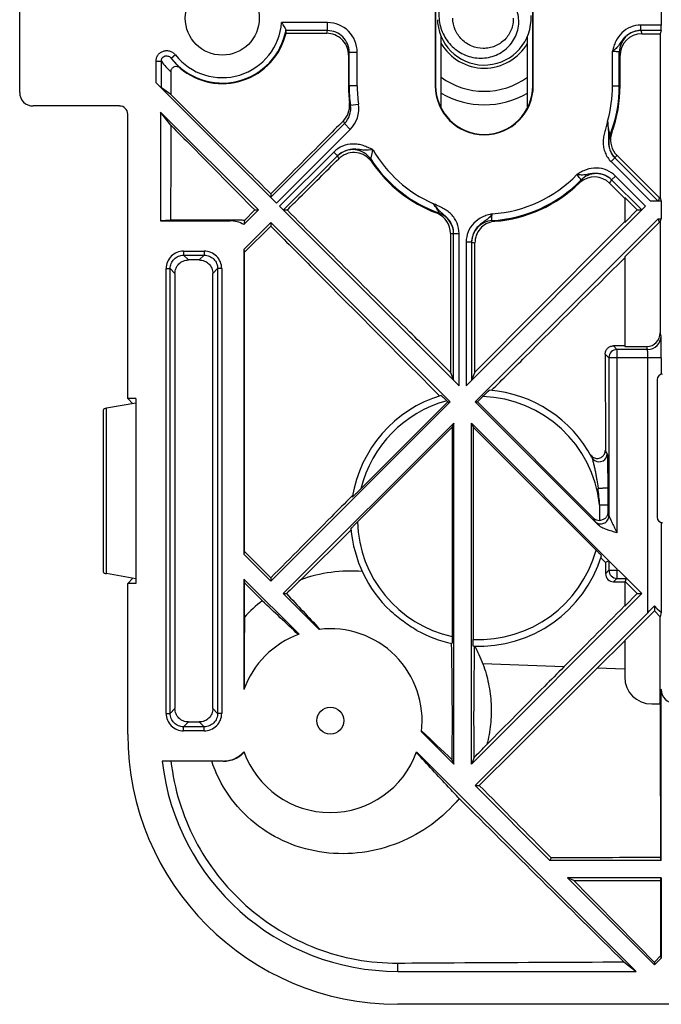
# Model space of a CAD drawing. Units: millimetres. Extents: x -42 to 76, y -51 to 22.
# Drawn here: x -42 to -18, y -51 to -14 of the extents above; entities that cross this region are included whole.
import ezdxf

# ---------------------------------------------------------------- set-up
doc = ezdxf.new("R2010")
doc.units = ezdxf.units.MM
doc.header["$LTSCALE"] = 30.734
doc.layers.get('0').update_dxf_attribs({"linetype": 'CONTINUOUS'})
for name, color, linetype in [('ASSI', 7, 'CONTINUOUS'), ('DRAFT', 7, 'CONTINUOUS'), ('RACCORDO', 7, 'CONTINUOUS')]:
    doc.layers.add(name, color=color, linetype=linetype)

msp = doc.modelspace()

# ---------------------------------------------------------------- linework, layer by layer
at = {"color": 7, "linetype": 'CONTINUOUS'}
for p, q in [((-26.577, -11.909), (-26.577, -16.909)), ((-22.977, -16.909), (-22.977, -11.909)), ((-18.227, -14.153), (-18.227, -14.666)), ((-18.229, -14.866), (-18.259, -14.985)), ((-32.115, -14.96), (-30.604, -14.968)), ((-26.377, -17.734), (-26.377, -15.08)), ((-23.177, -17.734), (-23.177, -15.078)), ((-18.946, -14.985), (-18.259, -14.985)), ((-29.78, -16.909), (-29.78, -15.67)), ((-19.775, -16.909), (-19.775, -15.668)), ((-29.805, -15.773), (-29.805, -16.909)), ((-19.746, -16.909), (-19.746, -15.785)), ((-36.384, -16.392), (-36.384, -17.238)), ((-32.472, -21.255), (-36.926, -16.801)), ((-36.384, -17.238), (-36.729, -16.989)), ((-37.977, -28.483), (-37.977, -17.959)), ((-36.385, -18.366), (-36.759, -17.888)), ((-36.759, -17.888), (-33.137, -21.509)), ((-19.867, -19.482), (-18.29, -21.059)), ((-20.135, -20.521), (-19.594, -21.064)), ((-32.677, -20.913), (-32.677, -21.036)), ((-19.594, -21.064), (-19.577, -21.081)), ((-19.577, -21.047), (-19.577, -21.972)), ((-19.115, -21.509), (-19.577, -21.047)), ((-18.29, -21.059), (-18.34, -21.178)), ((-25.709, -28.018), (-32.354, -21.373)), ((-18.8, -21.373), (-25.445, -28.018)), ((-18.227, -21.184), (-18.616, -21.184)), ((-33.269, -21.509), (-33.137, -21.509)), ((-32.208, -21.509), (-32.076, -21.509)), ((-25.118, -28.609), (-18.343, -21.834)), ((-19.115, -21.509), (-19.577, -21.972)), ((-19.115, -21.509), (-18.946, -21.509)), ((-18.29, -21.96), (-18.343, -21.834)), ((-32.677, -21.969), (-32.677, -22.105)), ((-32.677, -21.969), (-26.037, -28.609)), ((-19.577, -21.939), (-19.594, -21.955)), ((-18.29, -21.96), (-19.577, -23.247)), ((-19.577, -23.247), (-19.577, -26.559)), ((-20.296, -26.84), (-20.293, -30.404)), ((-18.223, -26.975), (-18.223, -27.584)), ((-26.028, -27.521), (-25.909, -27.809)), ((-25.123, -27.512), (-25.245, -27.809)), ((-18.377, -27.784), (-18.377, -32.884)), ((-24.831, -28.412), (-25.029, -28.609)), ((-37.677, -28.659), (-38.76, -28.85)), ((-37.782, -28.678), (-37.977, -28.483)), ((-37.677, -28.483), (-37.977, -28.483)), ((-37.677, -28.483), (-37.677, -35.336)), ((-32.677, -35.25), (-26.037, -28.609)), ((-26.126, -28.609), (-29.346, -31.829)), ((-26.126, -28.609), (-26.166, -28.569)), ((-20.587, -33.14), (-25.118, -28.609)), ((-20.726, -32.912), (-25.029, -28.609)), ((-38.877, -34.919), (-38.877, -28.9)), ((-32.218, -35.709), (-25.902, -29.394)), ((-25.902, -42.025), (-25.902, -29.394)), ((-25.252, -42.025), (-25.252, -29.394)), ((-25.965, -29.546), (-29.475, -33.056)), ((-25.965, -29.546), (-25.965, -37.3)), ((-25.189, -29.546), (-25.189, -37.404)), ((-20.637, -34.098), (-25.189, -29.546)), ((-18.223, -33.084), (-18.223, -36.399)), ((-20.46, -34.379), (-20.288, -34.551)), ((-37.677, -35.159), (-38.76, -34.969)), ((-37.782, -35.141), (-37.977, -35.336)), ((-37.977, -40.909), (-37.977, -35.336)), ((-37.677, -35.336), (-37.977, -35.336)), ((-32.677, -35.122), (-32.677, -35.25)), ((-19.577, -35.259), (-19.577, -36.172)), ((-19.577, -35.259), (-19.565, -35.259)), ((-19.115, -35.709), (-19.565, -35.259)), ((-32.218, -35.709), (-30.892, -37.035)), ((-32.218, -35.709), (-32.099, -35.709)), ((-25.252, -42.025), (-18.937, -35.709)), ((-19.115, -35.709), (-19.577, -36.172)), ((-19.115, -35.709), (-18.937, -35.709)), ((-18.477, -36.347), (-19.577, -37.447)), ((-30.856, -37.031), (-30.871, -37.015)), ((-20.593, -38.47), (-19.577, -37.459)), ((-19.577, -37.447), (-19.577, -38.791)), ((-18.227, -45.584), (-18.227, -39.259)), ((-18.577, -39.791), (-18.259, -39.791)), ((-27.082, -40.803), (-27.098, -40.788)), ((-27.103, -40.824), (-25.902, -42.025)), ((-34.438, -41.909), (-36.701, -41.909)), ((-27.28, -41.566), (-19.155, -49.691)), ((-25.977, -41.844), (-25.902, -42.025)), ((-25.15, -41.779), (-25.252, -42.025)), ((-25.118, -42.809), (-22.343, -45.584)), ((-25.118, -42.809), (-24.964, -42.809)), ((-22.301, -45.485), (-22.343, -45.584)), ((-21.693, -46.234), (-18.477, -49.45)), ((-21.464, -46.329), (-21.693, -46.234)), ((-19.605, -49.34), (-19.155, -49.691)), ((-18.492, -49.335), (-18.477, -49.356)), ((-18.492, -49.335), (-18.462, -49.335)), ((-18.462, -49.335), (-18.477, -49.356)), ((-18.477, -49.356), (-18.477, -49.45)), ((-27.977, -49.691), (-19.155, -49.691)), ((-17.521, -50.909), (-27.977, -50.909))]:
    msp.add_line(p, q, dxfattribs=at)
at = {"color": 250, "linetype": 'CONTINUOUS'}
for p, q in [((-30.579, -14.57), (-32.281, -14.57)), ((-30.579, -14.87), (-30.579, -14.57)), ((-30.579, -14.87), (-32.119, -14.87)), ((-30.604, -14.968), (-30.579, -14.87)), ((-18.978, -14.866), (-18.978, -14.666)), ((-18.227, -14.666), (-18.978, -14.666)), ((-18.229, -14.866), (-18.978, -14.866)), ((-18.975, -14.869), (-18.946, -14.985)), ((-29.805, -15.773), (-29.78, -15.67)), ((-29.78, -15.67), (-29.48, -15.67)), ((-29.48, -16.909), (-29.48, -15.67)), ((-20.025, -16.909), (-20.025, -15.632)), ((-19.775, -15.668), (-19.746, -15.785)), ((-36.926, -16.801), (-36.926, -16.004)), ((-36.926, -16.004), (-36.729, -16.004)), ((-36.729, -16.989), (-36.729, -16.004)), ((-36.207, -15.772), (-36.364, -15.896)), ((-29.48, -16.909), (-29.805, -16.909)), ((-26.595, -16.909), (-26.577, -16.909)), ((-22.96, -16.909), (-22.977, -16.909)), ((-29.728, -17.63), (-29.431, -17.587)), ((-32.677, -21.036), (-29.953, -18.312)), ((-32.472, -21.255), (-29.741, -18.524)), ((-29.953, -18.312), (-29.741, -18.524)), ((-30.345, -19.364), (-32.354, -21.373)), ((-30.204, -19.505), (-32.208, -21.509)), ((-30.204, -19.505), (-30.345, -19.364)), ((-19.939, -19.579), (-20.08, -19.72)), ((-19.939, -19.579), (-18.34, -21.178)), ((-20.08, -19.72), (-18.616, -21.184)), ((-20.062, -20.394), (-19.92, -20.253)), ((-18.946, -21.509), (-20.062, -20.394)), ((-18.8, -21.373), (-19.92, -20.253)), ((-25.909, -27.809), (-25.909, -22.377)), ((-25.909, -22.377), (-25.709, -22.377)), ((-25.709, -28.018), (-25.709, -22.377)), ((-25.445, -22.699), (-25.445, -28.018)), ((-25.245, -22.699), (-25.445, -22.699)), ((-25.245, -22.699), (-25.245, -27.809)), ((-20.162, -26.975), (-20.162, -32.827)), ((-19.862, -26.975), (-19.862, -33.456)), ((-38.76, -34.969), (-38.76, -28.85)), ((-20.504, -32.419), (-20.504, -33)), ((-20.504, -32.419), (-20.204, -32.419)), ((-20.204, -32.419), (-20.204, -32.724)), ((-20.204, -32.724), (-20.162, -32.827)), ((-20.726, -32.912), (-20.673, -33.039)), ((-21.832, -38.423), (-24.826, -38.312)), ((-19.577, -38.507), (-20.592, -38.469)), ((-18.218, -39.251), (-18.227, -39.259)), ((-27.977, -49.691), (-27.977, -49.383))]:
    msp.add_line(p, q, dxfattribs=at)
for centre, radius, start, end in [((-34.477, -14.409), 2.202, 218.2295, 355.825), ((-30.58, -15.67), 1.1, 359.979, 89.986), ((-30.58, -15.669), 0.8, 359.9568, 89.982), ((-18.975, -15.669), 0.8, 90.004, 179.961), ((-24.777, -14.409), 1.85, 210.0695, 329.9305), ((-34.543, -14.408), 2.707, 216.125, 227.1441), ((-34.346, -14.408), 2.507, 216.4006, 227.4737), ((-24.777, -16.909), 4.703, 180, 188.2837), ((-24.777, -16.909), 4.752, 343.9412, 360), ((-30.52, -17.746), 0.801, 315.0263, 8.3044), ((-25.558, -15.812), 4.549, 202.3305, 203.5627), ((-30.52, -17.746), 1.101, 315.0086, 8.2916), ((-24.979, -16.348), 5.348, 200.355, 201.5479), ((-19.37, -19.013), 0.8, 158.7724, 225.0197), ((-24.003, -15.719), 4.913, 322.3039, 323.5123), ((-29.639, -20.076), 0.8, 33.1154, 134.982), ((-24.777, -16.909), 4.752, 209.9257, 246.465), ((-23.995, -17.252), 6.608, 199.9801, 200.9455), ((-23.476, -17.857), 5.775, 197.9763, 199.0015), ((-24.599, -16.248), 5.731, 324.4708, 325.652), ((-24.777, -16.909), 4.752, 273.588, 316.2604), ((-26.078, -17.788), 5.537, 330.5198, 331.7926), ((-20.627, -20.964), 0.8, 45.0059, 135.6341), ((-25.561, -17.18), 6.373, 328.3738, 329.6639), ((-26.193, -16.602), 5.03, 265.9519, 267.1311), ((-26.711, -22.38), 0.8, 359.9857, 70.4976), ((-24.443, -22.702), 0.8, 93.336, 179.9994), ((-23.259, -16.6), 5.444, 256.9362, 258.1151), ((-25.396, -16.549), 5.854, 263.7713, 264.9447), ((-24.055, -16.536), 6.279, 259.0942, 260.2321), ((-24.977, -32.909), 4.5, 6.262, 88.139), ((-24.977, -32.909), 4.5, 105.3165, 166.1128), ((-20.524, -30.528), 0.3, 237.8712, 359.8028), ((-24.677, -32.909), 5.05, 28.1192, 29.7494), ((-29.079, -32.933), 8.59, 3.4296, 7.5765), ((-24.977, -32.909), 4.5, 181.861, 257.3189), ((-24.977, -32.909), 4.5, 267.2979, 344.6835)]:
    msp.add_arc(centre, radius, start, end, dxfattribs=at)
at = {"color": 7, "linetype": 'CONTINUOUS'}
for centre, radius, start, end in [((-24.776, -14.41), 1.736, 181.8405, 183.3672), ((-24.78, -14.41), 1.732, 183.3668, 185.8709), ((-24.777, -14.409), 1.735, 185.8719, 3.094), ((-34.477, -14.409), 2.402, 218.2295, 349.3827), ((-34.473, -14.41), 2.421, 229.6703, 346.8596), ((-24.832, -14.524), 1.336, 335.0534, 335.9613), ((-24.83, -14.525), 1.334, 335.9613, 336.8508), ((-24.828, -14.526), 1.332, 336.8507, 337.8852), ((-24.826, -14.527), 1.329, 337.8852, 338.9409), ((-24.823, -14.528), 1.326, 338.9409, 339.8694), ((-30.606, -15.773), 0.801, 0.0042, 3.7101), ((-24.766, -16.909), 5.039, 180.005, 187.1945), ((-24.777, -16.909), 5.003, 180, 188.2837), ((-24.777, -16.909), 1.8, 180, 360), ((-24.777, -16.909), 5.002, 338.7413, 360), ((-24.777, -16.909), 5.031, 339.8764, 360), ((-30.565, -17.64), 0.805, 315.2043, 3.7042), ((-30.56, -17.64), 0.801, 3.7256, 7.1953), ((-19.302, -18.916), 0.8, 167.0833, 224.9918), ((-19.3, -18.916), 0.802, 159.8848, 167.0897), ((-29.605, -20.191), 0.808, 34.1819, 41.5373), ((-24.777, -16.909), 5.002, 213.0684, 250.5303), ((-24.772, -16.91), 5.033, 214.1717, 249.3423), ((-24.777, -16.909), 5.002, 273.299, 315.6733), ((-20.701, -21.084), 0.798, 44.8437, 130.4784), ((-24.773, -16.91), 5.033, 274.4758, 314.2926), ((-20.702, -21.082), 0.796, 130.5205, 134.2894), ((-26.828, -22.363), 0.795, 65.4592, 69.3398), ((-26.831, -22.368), 0.8, 359.9732, 65.4041), ((-24.317, -22.73), 0.805, 94.4783, 98.5839), ((-18.177, -27.784), 0.2, 90, 180), ((-24.977, -32.909), 4.75, 107.1404, 170.6169), ((-24.977, -32.909), 4.75, 28.1192, 85.2365), ((-20.591, -30.405), 0.3, 209.7308, 214.7492), ((-20.592, -30.406), 0.299, 214.6984, 249.8166), ((-18.177, -32.884), 0.2, 180, 270), ((-24.977, -32.909), 4.75, 184.7635, 226.3831), ((-24.977, -32.909), 4.75, 267.5456, 342.8596), ((107.533, -179.57), 200.482, 133.93503, 134.14559), ((282.526, 259.179), 431.218, 223.14535, 223.38352), ((-602.057, -644.642), 833.25, 46.800571, 46.92587), ((-30.477, -40.409), 3.4, 352.9897, 97.0103), ((-24.977, -32.909), 4.75, 241.1092, 257.8889), ((-2016.306, 1967.476), 2829.61, 314.728758, 314.853485), ((299.248, 304.637), 475.206, 226.62944, 226.81251), ((-191.527, 118.949), 231.332, 315.98955, 316.15673), ((-27.977, -40.909), 8.781, 186.5388, 270), ((-34.438, -40.909), 1.001, 269.9984, 319.523), ((-34.409, -40.939), 0.976, 315.6577, 319.1503), ((-30.477, -40.409), 3.4, 199.7499, 340.1091), ((-1035.912, -1051.701), 1428.243, 44.790264, 44.94169), ((1001.427, 986.136), 1454.206, 225.063912, 225.402422), ((-1237.514, -1251.39), 1712.002, 44.598468, 44.739929)]:
    msp.add_arc(centre, radius, start, end, dxfattribs=at)
for centre, major_axis, ratio, start_param, end_param in [((-34.477, -15.019), (0, 2.44), 0.96827, -1.546589, -1.509429), ((-18.229, -14.666), (0, 0.2), 0.008727, -3.106686, -1.570796), ((-18.946, -15.786), (0.194, -0.777), 0.999353, 9.180041, 10.750533), ((-38.477, -28.9), (0.4, 0), 0.176327, 2.356194, 3.141593), ((-20.514, -32.699), (-0.115, 0.278), 0.995862, 1.964963, 2.782332), ((-38.477, -34.919), (0.4, 0), 0.176327, -3.141593, -2.356194), ((-18.577, -38.791), (0, -1), 0.999962, -1.570796, 0), ((-17.727, -39.259), (0.354, 0.354), 0.999924, -3.926953, -2.356233)]:
    msp.add_ellipse(centre, major_axis=major_axis, ratio=ratio, start_param=start_param, end_param=end_param, dxfattribs=at)
for points, knots in [([(-23.578, -14.984), (-23.545, -14.895), (-23.499, -14.709), (-23.492, -14.423), (-23.549, -14.142), (-23.669, -13.882), (-23.845, -13.656), (-24.071, -13.48), (-24.333, -13.363), (-24.522, -13.332), (-24.616, -13.33)], [0, 0, 0, 0, 0.12515, 0.250265, 0.375342, 0.500377, 0.625365, 0.750302, 0.875183, 1, 1, 1, 1]), ([(-26.354, -13.707), (-26.387, -13.799), (-26.437, -13.987), (-26.463, -14.279), (-26.439, -14.571), (-26.363, -14.853), (-26.239, -15.118), (-26.069, -15.357), (-25.858, -15.56), (-25.613, -15.72), (-25.342, -15.832), (-25.055, -15.89), (-24.763, -15.891), (-24.475, -15.834), (-24.205, -15.721), (-23.964, -15.555), (-23.763, -15.342), (-23.661, -15.175), (-23.621, -15.087)], [0, 0, 0, 0, 0.062587, 0.125138, 0.187687, 0.25023, 0.312764, 0.37529, 0.437808, 0.500318, 0.562818, 0.625308, 0.687788, 0.750256, 0.812713, 0.875156, 0.937586, 1, 1, 1, 1]), ([(-32.117, -14.852), (-32.115, -14.845), (-32.119, -14.827), (-32.135, -14.787), (-32.17, -14.727), (-32.222, -14.65), (-32.261, -14.597), (-32.281, -14.57)], [0, 0, 0, 0, 0.065218, 0.156976, 0.401135, 0.691502, 1, 1, 1, 1]), ([(-23.703, -14.409), (-23.701, -14.483), (-23.712, -14.63), (-23.773, -14.842), (-23.875, -15.038), (-24.015, -15.21), (-24.186, -15.35), (-24.381, -15.454), (-24.593, -15.517), (-24.886, -15.544), (-25.253, -15.469), (-25.625, -15.219), (-25.876, -14.848), (-25.94, -14.555), (-25.943, -14.409)], [0, 0, 0, 0, 0.062624, 0.125261, 0.187888, 0.250521, 0.31316, 0.375805, 0.438451, 0.501095, 0.625798, 0.750519, 0.875244, 1, 1, 1, 1]), ([(-32.119, -14.87), (-32.119, -14.868), (-32.118, -14.862), (-32.117, -14.856), (-32.117, -14.852)], [0, 0, 0, 0, 0.296895, 1, 1, 1, 1]), ([(-29.807, -15.721), (-29.814, -15.621), (-29.865, -15.421), (-30.046, -15.173), (-30.304, -15.008), (-30.505, -14.969), (-30.604, -14.968)], [0, 0, 0, 0, 0.251232, 0.501721, 0.751228, 1, 1, 1, 1]), ([(-36.04, -16.256), (-36.07, -16.231), (-36.142, -16.196), (-36.261, -16.203), (-36.36, -16.275), (-36.384, -16.354), (-36.384, -16.392)], [0, 0, 0, 0, 0.24996, 0.498751, 0.748305, 1, 1, 1, 1]), ([(-32.677, -20.913), (-32.986, -20.606), (-34.222, -19.381), (-35.458, -18.156), (-36.384, -17.238)], [0, 0, 0, 0, 0.250268, 1, 1, 1, 1]), ([(-29.993, -18.208), (-30.217, -18.433), (-31.112, -19.335), (-32.006, -20.237), (-32.677, -20.913)], [0, 0, 0, 0, 0.250155, 1, 1, 1, 1]), ([(-36.385, -18.366), (-36.126, -18.628), (-35.087, -19.676), (-34.048, -20.724), (-33.269, -21.509)], [0, 0, 0, 0, 0.24977, 1, 1, 1, 1]), ([(-32.076, -21.509), (-31.917, -21.352), (-31.28, -20.72), (-30.643, -20.088), (-30.166, -19.614)], [0, 0, 0, 0, 0.249888, 1, 1, 1, 1]), ([(-29, -19.655), (-29.072, -19.574), (-29.25, -19.44), (-29.574, -19.361), (-29.902, -19.416), (-30.089, -19.538), (-30.166, -19.614)], [0, 0, 0, 0, 0.250616, 0.500399, 0.749941, 1, 1, 1, 1]), ([(-26.028, -27.521), (-26.532, -27.019), (-28.547, -25.014), (-30.564, -23.01), (-32.076, -21.509)], [0, 0, 0, 0, 0.250334, 1, 1, 1, 1]), ([(-19.594, -21.955), (-20.055, -22.419), (-21.899, -24.27), (-23.742, -26.123), (-25.123, -27.512)], [0, 0, 0, 0, 0.250196, 1, 1, 1, 1]), ([(-24.437, -21.934), (-24.53, -21.948), (-24.713, -22.01), (-24.938, -22.191), (-25.086, -22.439), (-25.12, -22.63), (-25.12, -22.724)], [0, 0, 0, 0, 0.249499, 0.49924, 0.749422, 1, 1, 1, 1]), ([(-26.377, -28.37), (-26.376, -28.37), (-26.374, -28.372), (-26.37, -28.375), (-26.363, -28.38), (-26.351, -28.39), (-26.332, -28.408), (-26.305, -28.433), (-26.274, -28.463), (-26.226, -28.509), (-26.19, -28.545), (-26.166, -28.569)], [0, 0, 0, 0, 0.007804, 0.025867, 0.054081, 0.091877, 0.193137, 0.322994, 0.47459, 0.641583, 1, 1, 1, 1]), ([(-24.831, -28.412), (-24.804, -28.385), (-24.763, -28.345), (-24.71, -28.293), (-24.674, -28.257), (-24.645, -28.23), (-24.625, -28.211), (-24.612, -28.199), (-24.601, -28.19), (-24.592, -28.182), (-24.587, -28.178), (-24.584, -28.176), (-24.583, -28.176)], [0, 0, 0, 0, 0.336715, 0.497615, 0.648245, 0.782764, 0.841574, 0.893116, 0.936065, 0.968981, 0.990543, 1, 1, 1, 1]), ([(-20.695, -30.687), (-20.651, -30.703), (-20.552, -30.715), (-20.414, -30.66), (-20.316, -30.548), (-20.293, -30.451), (-20.293, -30.404)], [0, 0, 0, 0, 0.249924, 0.49973, 0.749701, 1, 1, 1, 1]), ([(-29.346, -31.829), (-29.378, -31.862), (-29.427, -31.911), (-29.492, -31.975), (-29.539, -32.02), (-29.582, -32.062), (-29.616, -32.094), (-29.638, -32.115), (-29.653, -32.127), (-29.657, -32.131), (-29.664, -32.136), (-29.664, -32.135)], [0, 0, 0, 0, 0.314508, 0.468711, 0.618002, 0.758142, 0.880921, 0.931107, 0.969926, 0.993704, 1, 1, 1, 1]), ([(-20.204, -32.724), (-20.205, -32.756), (-20.22, -32.821), (-20.279, -32.91), (-20.377, -32.979), (-20.46, -32.999), (-20.504, -33)], [0, 0, 0, 0, 0.211478, 0.440772, 0.702624, 1, 1, 1, 1]), ([(-29.711, -33.304), (-29.711, -33.303), (-29.708, -33.3), (-29.704, -33.294), (-29.697, -33.286), (-29.687, -33.275), (-29.675, -33.262), (-29.656, -33.241), (-29.629, -33.213), (-29.594, -33.176), (-29.542, -33.123), (-29.502, -33.083), (-29.475, -33.056)], [0, 0, 0, 0, 0.009455, 0.031015, 0.063929, 0.106874, 0.158413, 0.217224, 0.351743, 0.502374, 0.663278, 1, 1, 1, 1]), ([(-19.862, -33.456), (-19.99, -33.421), (-20.184, -33.368), (-20.429, -33.263), (-20.54, -33.187), (-20.587, -33.14)], [0, 0, 0, 0, 0.500269, 0.750356, 1, 1, 1, 1]), ([(-20.637, -34.098), (-20.612, -34.123), (-20.577, -34.159), (-20.531, -34.206), (-20.501, -34.237), (-20.476, -34.264), (-20.458, -34.284), (-20.448, -34.296), (-20.442, -34.302), (-20.44, -34.306), (-20.438, -34.309), (-20.438, -34.309)], [0, 0, 0, 0, 0.358417, 0.52541, 0.677006, 0.806863, 0.908123, 0.945919, 0.974133, 0.992196, 1, 1, 1, 1]), ([(-27.272, -37.068), (-27.36, -37.02), (-27.532, -36.91), (-27.781, -36.733), (-28.025, -36.549), (-28.181, -36.418), (-28.254, -36.348)], [0, 0, 0, 0, 0.248224, 0.5, 0.751776, 1, 1, 1, 1]), ([(-25.965, -37.3), (-25.965, -37.332), (-25.965, -37.379), (-25.966, -37.439), (-25.967, -37.477), (-25.969, -37.508), (-25.97, -37.53), (-25.971, -37.542), (-25.972, -37.549), (-25.972, -37.552), (-25.973, -37.554), (-25.974, -37.554)], [0, 0, 0, 0, 0.380031, 0.552608, 0.704603, 0.829806, 0.922968, 0.956259, 0.980184, 0.994594, 1, 1, 1, 1]), ([(-25.181, -37.655), (-25.181, -37.655), (-25.182, -37.653), (-25.182, -37.65), (-25.183, -37.643), (-25.184, -37.631), (-25.186, -37.61), (-25.187, -37.579), (-25.188, -37.542), (-25.189, -37.483), (-25.189, -37.436), (-25.189, -37.404)], [0, 0, 0, 0, 0.006014, 0.020902, 0.045043, 0.078306, 0.170843, 0.295067, 0.446258, 0.618599, 1, 1, 1, 1]), ([(-24.827, -38.312), (-24.783, -38.43), (-24.704, -38.671), (-24.584, -39.162), (-24.505, -39.792), (-24.527, -40.551), (-24.618, -41.049), (-24.682, -41.293)], [0, 0, 0, 0, 0.125289, 0.250556, 0.50075, 0.750598, 1, 1, 1, 1]), ([(-21.832, -38.423), (-22.07, -38.663), (-23.021, -39.618), (-23.97, -40.575), (-24.682, -41.293)], [0, 0, 0, 0, 0.250386, 1, 1, 1, 1]), ([(-36.378, -41.909), (-36.319, -42.418), (-36.107, -43.427), (-35.52, -44.855), (-34.684, -46.154), (-33.629, -47.282), (-32.389, -48.201), (-31.002, -48.882), (-29.516, -49.298), (-28.489, -49.387), (-27.977, -49.383)], [0, 0, 0, 0, 0.12501, 0.250028, 0.375048, 0.500061, 0.625066, 0.750068, 0.875067, 1, 1, 1, 1]), ([(-25.705, -43.289), (-26, -43.65), (-26.687, -44.297), (-27.922, -44.983), (-29.292, -45.346), (-30.713, -45.353), (-32.09, -44.986), (-33.318, -44.256), (-34.291, -43.21), (-34.718, -42.355), (-34.868, -41.909)], [0, 0, 0, 0, 0.124311, 0.248754, 0.373473, 0.49849, 0.623726, 0.749077, 0.874505, 1, 1, 1, 1]), ([(-33.71, -41.622), (-33.798, -41.712), (-34.011, -41.858), (-34.265, -41.909), (-34.39, -41.909)], [0, 0, 0, 0, 0.501307, 1, 1, 1, 1]), ([(-25.705, -43.289), (-25.836, -43.149), (-26.364, -42.585), (-26.892, -42.02), (-27.291, -41.596)], [0, 0, 0, 0, 0.247407, 1, 1, 1, 1]), ([(-27.977, -49.383), (-27.28, -49.378), (-24.489, -49.359), (-21.698, -49.348), (-19.605, -49.34)], [0, 0, 0, 0, 0.249927, 1, 1, 1, 1])]:
    msp.add_open_spline(points, degree=3, knots=knots, dxfattribs=at)
at = {"color": 250, "linetype": 'CONTINUOUS'}
for points, knots in [([(-18.978, -14.666), (-19.107, -14.666), (-19.367, -14.717), (-19.698, -14.933), (-19.888, -15.202), (-19.98, -15.443), (-20.011, -15.569), (-20.025, -15.632)], [0, 0, 0, 0, 0.249742, 0.499474, 0.749224, 0.874591, 1, 1, 1, 1]), ([(-18.978, -14.866), (-19.036, -14.866), (-19.15, -14.878), (-19.314, -14.932), (-19.463, -15.018), (-19.592, -15.132), (-19.697, -15.265), (-19.77, -15.382), (-19.836, -15.47), (-19.912, -15.55), (-19.979, -15.599), (-20.025, -15.632)], [0, 0, 0, 0, 0.127028, 0.254005, 0.380879, 0.507429, 0.632933, 0.755383, 0.815113, 0.875087, 1, 1, 1, 1]), ([(-18.978, -14.866), (-18.978, -14.866), (-18.977, -14.867), (-18.975, -14.868), (-18.975, -14.869)], [0, 0, 0, 0, 0.348443, 1, 1, 1, 1]), ([(-36.926, -16.004), (-36.926, -15.962), (-36.914, -15.879), (-36.858, -15.766), (-36.768, -15.676), (-36.655, -15.62), (-36.53, -15.602), (-36.406, -15.624), (-36.293, -15.681), (-36.232, -15.739), (-36.207, -15.772)], [0, 0, 0, 0, 0.125012, 0.24997, 0.374924, 0.499882, 0.624866, 0.749886, 0.874924, 1, 1, 1, 1]), ([(-20.025, -15.632), (-19.993, -15.632), (-19.934, -15.634), (-19.857, -15.64), (-19.806, -15.65), (-19.782, -15.659), (-19.775, -15.665), (-19.775, -15.668)], [0, 0, 0, 0, 0.372408, 0.68881, 0.904195, 0.966025, 1, 1, 1, 1]), ([(-36.729, -16.004), (-36.731, -15.961), (-36.714, -15.894), (-36.652, -15.832), (-36.572, -15.796), (-36.459, -15.808), (-36.39, -15.863), (-36.364, -15.896)], [0, 0, 0, 0, 0.249259, 0.376846, 0.504379, 0.753388, 1, 1, 1, 1]), ([(-20.21, -18.224), (-20.226, -18.289), (-20.26, -18.417), (-20.315, -18.609), (-20.364, -18.802), (-20.383, -19.001), (-20.363, -19.201), (-20.287, -19.456), (-20.174, -19.627), (-20.08, -19.72)], [0, 0, 0, 0, 0.125239, 0.25048, 0.375682, 0.500807, 0.625935, 0.751059, 1, 1, 1, 1]), ([(-20.115, -18.723), (-20.116, -18.724), (-20.117, -18.725), (-20.119, -18.721), (-20.121, -18.717), (-20.125, -18.705), (-20.13, -18.688), (-20.137, -18.662), (-20.144, -18.632), (-20.154, -18.587), (-20.165, -18.527), (-20.178, -18.454), (-20.193, -18.352), (-20.204, -18.275), (-20.21, -18.224)], [0, 0, 0, 0, 0.002963, 0.008287, 0.018607, 0.033676, 0.075689, 0.129313, 0.190572, 0.256781, 0.397984, 0.545461, 0.695905, 1, 1, 1, 1]), ([(-20.21, -18.224), (-20.206, -18.284), (-20.196, -18.403), (-20.18, -18.578), (-20.168, -18.751), (-20.183, -18.925), (-20.178, -19.103), (-20.136, -19.279), (-20.057, -19.442), (-19.981, -19.536), (-19.939, -19.579)], [0, 0, 0, 0, 0.126849, 0.251796, 0.372157, 0.493991, 0.619824, 0.746459, 0.873221, 1, 1, 1, 1]), ([(-28.896, -19.28), (-28.955, -19.252), (-29.072, -19.196), (-29.254, -19.123), (-29.445, -19.075), (-29.705, -19.056), (-30.032, -19.123), (-30.253, -19.272), (-30.345, -19.364)], [0, 0, 0, 0, 0.125301, 0.25058, 0.375841, 0.501136, 0.750605, 1, 1, 1, 1]), ([(-28.896, -19.28), (-29.009, -19.288), (-29.178, -19.303), (-29.403, -19.275), (-29.572, -19.257), (-29.746, -19.268), (-29.971, -19.326), (-30.122, -19.424), (-30.204, -19.505)], [0, 0, 0, 0, 0.248313, 0.369698, 0.49435, 0.620689, 0.747497, 1, 1, 1, 1]), ([(-28.969, -19.639), (-28.97, -19.637), (-28.971, -19.632), (-28.97, -19.617), (-28.965, -19.591), (-28.957, -19.552), (-28.946, -19.505), (-28.934, -19.452), (-28.916, -19.377), (-28.904, -19.319), (-28.896, -19.28)], [0, 0, 0, 0, 0.015713, 0.041736, 0.122589, 0.234386, 0.368087, 0.516289, 0.67347, 1, 1, 1, 1]), ([(-30.205, -19.51), (-30.205, -19.51), (-30.205, -19.508), (-30.204, -19.507), (-30.204, -19.505)], [0, 0, 0, 0, 0.167757, 1, 1, 1, 1]), ([(-19.935, -19.579), (-19.936, -19.579), (-19.937, -19.579), (-19.938, -19.579), (-19.939, -19.579)], [0, 0, 0, 0, 0.636412, 1, 1, 1, 1]), ([(-19.92, -20.253), (-20.011, -20.162), (-20.231, -20.014), (-20.618, -19.932), (-20.943, -19.988), (-21.179, -20.093), (-21.289, -20.16), (-21.344, -20.195)], [0, 0, 0, 0, 0.249739, 0.49947, 0.749223, 0.874591, 1, 1, 1, 1]), ([(-20.062, -20.394), (-20.102, -20.354), (-20.192, -20.281), (-20.346, -20.203), (-20.512, -20.159), (-20.684, -20.148), (-20.852, -20.168), (-20.987, -20.199), (-21.095, -20.214), (-21.205, -20.216), (-21.288, -20.204), (-21.344, -20.195)], [0, 0, 0, 0, 0.127019, 0.253986, 0.38085, 0.507379, 0.632857, 0.75528, 0.815027, 0.875053, 1, 1, 1, 1]), ([(-21.199, -20.405), (-21.197, -20.403), (-21.198, -20.393), (-21.205, -20.379), (-21.217, -20.358), (-21.242, -20.32), (-21.285, -20.265), (-21.323, -20.219), (-21.344, -20.195)], [0, 0, 0, 0, 0.031792, 0.093515, 0.187226, 0.310477, 0.62773, 1, 1, 1, 1]), ([(-20.061, -20.398), (-20.061, -20.398), (-20.061, -20.397), (-20.061, -20.395), (-20.062, -20.394)], [0, 0, 0, 0, 0.168768, 1, 1, 1, 1]), ([(-25.709, -22.377), (-25.709, -22.247), (-25.749, -22.048), (-25.872, -21.816), (-25.997, -21.662), (-26.148, -21.534), (-26.319, -21.436), (-26.498, -21.352), (-26.616, -21.296), (-26.675, -21.266)], [0, 0, 0, 0, 0.249137, 0.374255, 0.499351, 0.624439, 0.749573, 0.874785, 1, 1, 1, 1]), ([(-26.444, -21.626), (-26.441, -21.627), (-26.446, -21.61), (-26.451, -21.601), (-26.46, -21.581), (-26.472, -21.56), (-26.491, -21.527), (-26.53, -21.465), (-26.593, -21.374), (-26.647, -21.302), (-26.675, -21.266)], [0, 0, 0, 0, 0.024656, 0.06022, 0.108296, 0.16578, 0.230126, 0.371958, 0.680709, 1, 1, 1, 1]), ([(-26.428, -21.547), (-26.47, -21.502), (-26.551, -21.407), (-26.633, -21.313), (-26.675, -21.266)], [0, 0, 0, 0, 0.492284, 1, 1, 1, 1]), ([(-25.909, -22.377), (-25.909, -22.291), (-25.937, -22.118), (-26.037, -21.925), (-26.148, -21.794), (-26.242, -21.708), (-26.34, -21.632), (-26.4, -21.576), (-26.428, -21.547)], [0, 0, 0, 0, 0.253401, 0.506507, 0.633039, 0.758535, 0.880887, 1, 1, 1, 1]), ([(-24.48, -21.652), (-24.543, -21.667), (-24.668, -21.698), (-24.91, -21.789), (-25.179, -21.979), (-25.395, -22.31), (-25.445, -22.57), (-25.445, -22.699)], [0, 0, 0, 0, 0.125485, 0.250924, 0.500795, 0.750457, 1, 1, 1, 1]), ([(-24.48, -21.653), (-24.496, -21.677), (-24.53, -21.721), (-24.584, -21.785), (-24.642, -21.842), (-24.707, -21.892), (-24.775, -21.937), (-24.868, -21.998), (-24.98, -22.086), (-25.093, -22.214), (-25.18, -22.363), (-25.233, -22.527), (-25.245, -22.642), (-25.245, -22.699)], [0, 0, 0, 0, 0.06335, 0.125067, 0.184965, 0.244554, 0.305205, 0.367037, 0.492667, 0.619277, 0.746136, 0.873061, 1, 1, 1, 1]), ([(-24.489, -21.903), (-24.492, -21.903), (-24.497, -21.896), (-24.5, -21.871), (-24.502, -21.82), (-24.495, -21.743), (-24.486, -21.684), (-24.48, -21.652)], [0, 0, 0, 0, 0.028487, 0.086898, 0.302439, 0.623545, 1, 1, 1, 1]), ([(-25.912, -22.38), (-25.911, -22.38), (-25.91, -22.379), (-25.909, -22.378), (-25.909, -22.377)], [0, 0, 0, 0, 0.640125, 1, 1, 1, 1]), ([(-25.243, -22.702), (-25.243, -22.702), (-25.244, -22.701), (-25.245, -22.7), (-25.245, -22.699)], [0, 0, 0, 0, 0.169324, 1, 1, 1, 1]), ([(-20.223, -30.529), (-20.222, -30.531), (-20.222, -30.539), (-20.22, -30.552), (-20.219, -30.573), (-20.217, -30.609), (-20.215, -30.662), (-20.213, -30.733), (-20.212, -30.81), (-20.21, -30.921), (-20.208, -31.065), (-20.207, -31.242), (-20.206, -31.422), (-20.205, -31.603), (-20.205, -31.724), (-20.205, -31.785)], [0, 0, 0, 0, 0.005631, 0.016987, 0.033282, 0.053598, 0.103095, 0.160545, 0.222975, 0.288629, 0.425722, 0.567066, 0.710517, 0.855011, 1, 1, 1, 1]), ([(-20.788, -30.671), (-20.785, -30.675), (-20.782, -30.689), (-20.775, -30.712), (-20.768, -30.741), (-20.756, -30.784), (-20.742, -30.841), (-20.726, -30.911), (-20.709, -30.983), (-20.688, -31.08), (-20.663, -31.203), (-20.634, -31.351), (-20.599, -31.55), (-20.577, -31.7), (-20.564, -31.8)], [0, 0, 0, 0, 0.01298, 0.035703, 0.062605, 0.091534, 0.152443, 0.215408, 0.27943, 0.34407, 0.474383, 0.605422, 0.736808, 1, 1, 1, 1]), ([(-20.564, -31.8), (-20.521, -31.8), (-20.457, -31.8), (-20.375, -31.799), (-20.321, -31.797), (-20.276, -31.795), (-20.244, -31.792), (-20.225, -31.79), (-20.215, -31.789), (-20.209, -31.787), (-20.205, -31.786), (-20.205, -31.785)], [0, 0, 0, 0, 0.35841, 0.528209, 0.681025, 0.809739, 0.908386, 0.944967, 0.972508, 0.990774, 1, 1, 1, 1]), ([(-20.673, -33.039), (-20.632, -33.08), (-20.523, -33.138), (-20.34, -33.12), (-20.198, -33.004), (-20.162, -32.885), (-20.162, -32.827)], [0, 0, 0, 0, 0.249735, 0.5, 0.750265, 1, 1, 1, 1]), ([(-20.162, -32.827), (-20.16, -32.833), (-20.155, -32.847), (-20.144, -32.871), (-20.13, -32.903), (-20.107, -32.953), (-20.075, -33.02), (-20.035, -33.103), (-19.993, -33.19), (-19.935, -33.307), (-19.891, -33.396), (-19.862, -33.456)], [0, 0, 0, 0, 0.023487, 0.064367, 0.115782, 0.173588, 0.299995, 0.434379, 0.573058, 0.714214, 1, 1, 1, 1])]:
    msp.add_open_spline(points, degree=3, knots=knots, dxfattribs=at)
at = {"color": 7, "linetype": 'CONTINUOUS'}
for points in [[(-26.031, -22.368), (-26.03, -24.086), (-26.029, -25.803), (-26.028, -27.521)], [(-25.123, -27.512), (-25.122, -25.916), (-25.121, -24.32), (-25.12, -22.724)], [(-20.788, -30.671), (-20.764, -30.716), (-20.727, -30.756), (-20.683, -30.783)], [(-19.585, -36.165), (-20.334, -36.917), (-21.083, -37.67), (-21.832, -38.423)]]:
    msp.add_open_spline(points, degree=3, dxfattribs=at)
at = {"color": 250, "linetype": 'CONTINUOUS'}
msp.add_open_spline([(-20.205, -31.785), (-20.204, -31.996), (-20.204, -32.207), (-20.204, -32.419)], degree=3, dxfattribs=at)
at = {"layer": 'ASSI', "color": 7, "linetype": 'CONTINUOUS'}
for p, q in [((-26.126, -28.609), (-26.037, -28.609)), ((-25.118, -28.609), (-25.029, -28.609)), ((-25.902, -29.394), (-25.965, -29.546)), ((-25.252, -29.394), (-25.189, -29.546)), ((-29.653, -32.074), (-29.689, -32.11)), ((-31.57, -35.197), (-29.707, -33.349))]:
    msp.add_line(p, q, dxfattribs=at)
msp.add_circle((-30.477, -40.409), 0.5, dxfattribs=at)
for centre, radius, start, end in [((-29.745, -40.181), 5.307, 85.1129, 110.1065), ((-29.83, -40.164), 5.335, 20.3151, 28.0248)]:
    msp.add_arc(centre, radius, start, end, dxfattribs=at)
for points, knots in [([(-32.677, -22.105), (-32.158, -22.629), (-30.078, -24.724), (-27.996, -26.818), (-26.433, -28.388)], [0, 0, 0, 0, 0.249629, 1, 1, 1, 1]), ([(-24.505, -28.183), (-24.095, -27.775), (-22.452, -26.141), (-20.809, -24.506), (-19.577, -23.279)], [0, 0, 0, 0, 0.249821, 1, 1, 1, 1]), ([(-29.689, -32.11), (-29.938, -32.361), (-30.934, -33.365), (-31.93, -34.369), (-32.677, -35.122)], [0, 0, 0, 0, 0.250139, 1, 1, 1, 1]), ([(-25.998, -37.549), (-25.985, -38.245), (-25.966, -39.677), (-25.969, -41.109), (-25.977, -41.844)], [0, 0, 0, 0, 0.486756, 1, 1, 1, 1]), ([(-25.15, -41.779), (-25.156, -41.077), (-25.16, -39.703), (-25.143, -38.329), (-25.132, -37.657)], [0, 0, 0, 0, 0.510816, 1, 1, 1, 1])]:
    msp.add_open_spline(points, degree=3, knots=knots, dxfattribs=at)
at = {"layer": 'DRAFT', "color": 7, "linetype": 'CONTINUOUS'}
for p, q in [((-26.595, -11.909), (-26.595, -16.909)), ((-22.96, -16.909), (-22.96, -11.909)), ((-18.259, -14.985), (-18.259, -21.059)), ((-36.759, -17.888), (-36.759, -21.909)), ((-18.259, -21.059), (-18.29, -21.059)), ((-18.259, -21.059), (-18.227, -21.184)), ((-18.227, -21.184), (-18.227, -21.834)), ((-18.343, -21.834), (-18.227, -21.834)), ((-18.259, -21.96), (-18.227, -21.834)), ((-36.388, -21.891), (-36.759, -21.909)), ((-33.677, -22.969), (-32.677, -21.969)), ((-33.655, -23.074), (-32.677, -22.105)), ((-18.29, -21.96), (-18.259, -21.96)), ((-33.677, -22.969), (-33.655, -23.074)), ((-33.677, -22.969), (-33.677, -34.25)), ((-33.656, -34.15), (-33.677, -34.25)), ((-33.677, -34.25), (-32.677, -35.25)), ((-32.677, -35.122), (-33.656, -34.15)), ((-33.677, -35.169), (-33.656, -35.31)), ((-33.677, -35.169), (-33.677, -39.261)), ((-33.677, -35.169), (-31.634, -37.212)), ((-33.656, -36.575), (-33.656, -35.31)), ((-33.656, -35.31), (-32.993, -35.977)), ((-18.259, -36.565), (-18.477, -36.347)), ((-18.259, -39.791), (-18.259, -36.565)), ((-18.227, -45.584), (-18.253, -45.48)), ((-18.227, -45.584), (-22.343, -45.584)), ((-18.227, -46.234), (-21.693, -46.234)), ((-18.252, -46.333), (-18.227, -46.234)), ((-18.227, -46.234), (-18.227, -49.2)), ((-18.245, -49.115), (-18.462, -49.335)), ((-18.245, -49.115), (-18.227, -49.2)), ((-18.477, -49.45), (-18.227, -49.2))]:
    msp.add_line(p, q, dxfattribs=at)
msp.add_circle((-34.477, -14.409), 1.37, dxfattribs=at)
for centre, radius, start, end in [((-24.777, -16.909), 1.817, 180, 360), ((-29.682, -40.316), 5.458, 127.3502, 136.7315), ((777.994, -42.108), 811.669, 179.609389, 179.797571), ((-30.477, -40.409), 3.4, 109.8909, 160.2501), ((-27.977, -40.909), 10, 180, 270)]:
    msp.add_arc(centre, radius, start, end, dxfattribs=at)
for points in [[(-36.385, -18.366), (-36.386, -19.541), (-36.387, -20.716), (-36.388, -21.891)], [(-33.656, -34.15), (-33.655, -30.458), (-33.655, -26.766), (-33.655, -23.074)], [(-18.253, -45.48), (-19.603, -45.481), (-20.952, -45.483), (-22.301, -45.485)], [(-21.464, -46.329), (-20.393, -46.331), (-19.322, -46.332), (-18.252, -46.333)]]:
    msp.add_open_spline(points, degree=3, dxfattribs=at)
for points, knots in [([(-18.26, -39.792), (-18.26, -40.269), (-18.258, -42.165), (-18.256, -44.061), (-18.253, -45.48)], [0, 0, 0, 0, 0.251548, 1, 1, 1, 1]), ([(-18.252, -46.333), (-18.251, -46.566), (-18.249, -47.493), (-18.247, -48.421), (-18.245, -49.115)], [0, 0, 0, 0, 0.251557, 1, 1, 1, 1])]:
    msp.add_open_spline(points, degree=3, knots=knots, dxfattribs=at)
at = {"layer": 'RACCORDO', "color": 7, "linetype": 'CONTINUOUS'}
for p, q in [((-41.977, -17.16), (-41.977, -11.659)), ((-38.281, -17.659), (-41.477, -17.659)), ((-33.677, -22.05), (-33.137, -21.509)), ((-33.269, -21.509), (-33.654, -21.899)), ((-36.759, -21.909), (-34.19, -21.909)), ((-33.824, -21.887), (-36.388, -21.891)), ((-33.654, -21.899), (-33.677, -22.05)), ((-18.259, -21.96), (-18.259, -26.059)), ((-35.325, -23.359), (-35.729, -23.359)), ((-36.227, -23.858), (-36.227, -39.961)), ((-34.827, -39.961), (-34.827, -23.858)), ((-19.577, -26.539), (-19.997, -26.54)), ((-19.577, -26.559), (-18.758, -26.559)), ((-25.252, -29.394), (-19.862, -34.785)), ((-20.162, -34.499), (-20.288, -34.551)), ((-20.288, -34.551), (-20.288, -34.97)), ((-19.802, -34.844), (-18.937, -35.709)), ((-19.988, -35.27), (-19.577, -35.271)), ((-19.517, -35.144), (-19.565, -35.259)), ((-25.118, -42.809), (-18.723, -36.415)), ((-18.477, -36.166), (-18.477, -36.347)), ((-18.223, -36.399), (-18.259, -36.565)), ((-35.729, -40.459), (-35.325, -40.459))]:
    msp.add_line(p, q, dxfattribs=at)
at = {"layer": 'RACCORDO', "color": 250, "linetype": 'CONTINUOUS'}
for p, q in [((-20.025, -16.909), (-19.746, -16.909)), ((-35.907, -23.031), (-35.907, -23.18)), ((-35.907, -23.031), (-35.147, -23.031)), ((-35.907, -23.18), (-35.728, -23.359)), ((-35.907, -23.18), (-35.147, -23.18)), ((-35.147, -23.18), (-35.326, -23.359)), ((-35.147, -23.031), (-35.147, -23.18)), ((-36.556, -40.14), (-36.556, -23.679)), ((-36.556, -23.679), (-36.406, -23.679)), ((-36.406, -40.14), (-36.406, -23.679)), ((-36.406, -23.679), (-36.227, -23.858)), ((-34.648, -23.679), (-34.827, -23.858)), ((-34.648, -23.679), (-34.648, -40.14)), ((-34.498, -23.679), (-34.648, -23.679)), ((-34.498, -23.679), (-34.498, -40.14)), ((-18.23, -26.175), (-18.259, -26.059)), ((-19.997, -26.54), (-19.862, -26.675)), ((-18.73, -26.675), (-18.758, -26.559)), ((-20.296, -26.84), (-20.162, -26.975)), ((-19.862, -26.675), (-19.862, -26.975)), ((-18.73, -26.675), (-19.862, -26.675)), ((-18.223, -26.975), (-20.162, -26.975)), ((-18.723, -36.415), (-18.723, -26.975)), ((-20.162, -34.499), (-20.162, -34.844)), ((-20.288, -34.97), (-20.162, -34.844)), ((-20.162, -34.844), (-19.802, -34.844)), ((-19.862, -34.785), (-19.862, -35.144)), ((-19.988, -35.27), (-19.862, -35.144)), ((-19.862, -35.144), (-19.517, -35.144)), ((-36.406, -40.14), (-36.227, -39.961)), ((-34.648, -40.14), (-34.827, -39.961)), ((-36.556, -40.14), (-36.406, -40.14)), ((-34.498, -40.14), (-34.648, -40.14)), ((-35.907, -40.639), (-35.728, -40.459)), ((-35.907, -40.788), (-35.907, -40.639)), ((-35.147, -40.639), (-35.907, -40.639)), ((-35.147, -40.788), (-35.907, -40.788)), ((-35.147, -40.639), (-35.326, -40.459)), ((-35.147, -40.788), (-35.147, -40.639))]:
    msp.add_line(p, q, dxfattribs=at)
for centre, radius, start, end in [((-24.777, -14.409), 2.704, 233.7174, 306.2826), ((-33.663, -27.508), 5.623, 91.6438, 95.3773), ((-35.908, -23.679), 0.648, 89.9489, 180.0511), ((-35.146, -23.679), 0.648, 359.9489, 90.0511), ((-18.73, -26.175), 0.5, 270.0035, 359.9615), ((-19.861, -26.975), 0.3, 90.0827, 179.9173), ((-19.861, -34.844), 0.3, 180.0827, 269.9173), ((-35.908, -40.14), 0.648, 179.9489, 270.0511), ((-35.146, -40.14), 0.648, 269.9489, 0.0511)]:
    msp.add_arc(centre, radius, start, end, dxfattribs=at)
at = {"layer": 'RACCORDO', "color": 7, "linetype": 'CONTINUOUS'}
for centre, radius, start, end in [((-24.777, -14.409), 3.204, 240.0441, 299.9559), ((-34.19, -22.916), 1.007, 59.3816, 90.0078), ((-33.825, -23.139), 1.252, 82.1797, 90.001), ((-103.03, -26.972), 84.807, 359.99789, 0.253), ((-19.987, -34.97), 0.3, 180.0696, 269.839)]:
    msp.add_arc(centre, radius, start, end, dxfattribs=at)
for centre, major_axis, ratio, start_param, end_param in [((-41.477, -17.159), (0.354, 0.354), 0.999695, 2.356347, 3.926839), ((-38.282, -17.96), (0.303, 0.03), 0.984662, -0.097167, 1.470598), ((-18.759, -26.059), (-0.121, 0.485), 0.999353, 2.896856, 4.467348), ((-18.723, -36.39), (0.5, 0.5), 0.024678, -1.595499, -1.081905), ((-18.723, -35.899), (-0.5, 0.5), 0.024678, -4.174092, -3.125617)]:
    msp.add_ellipse(centre, major_axis=major_axis, ratio=ratio, start_param=start_param, end_param=end_param, dxfattribs=at)
at = {"layer": 'RACCORDO', "color": 250, "linetype": 'CONTINUOUS'}
for points, knots in [([(-36.406, -23.679), (-36.406, -23.614), (-36.381, -23.483), (-36.27, -23.317), (-36.104, -23.206), (-35.972, -23.18), (-35.907, -23.18)], [0, 0, 0, 0, 0.249954, 0.499987, 0.750027, 1, 1, 1, 1]), ([(-35.147, -23.18), (-35.082, -23.18), (-34.951, -23.206), (-34.785, -23.317), (-34.674, -23.483), (-34.648, -23.614), (-34.648, -23.679)], [0, 0, 0, 0, 0.249954, 0.499987, 0.750027, 1, 1, 1, 1]), ([(-18.224, -26.597), (-18.224, -26.541), (-18.224, -26.461), (-18.225, -26.36), (-18.226, -26.3), (-18.227, -26.251), (-18.227, -26.214), (-18.229, -26.19), (-18.229, -26.179), (-18.23, -26.175)], [0, 0, 0, 0, 0.401097, 0.570184, 0.714354, 0.831148, 0.918566, 0.975164, 1, 1, 1, 1]), ([(-18.723, -26.975), (-18.723, -26.937), (-18.723, -26.883), (-18.724, -26.813), (-18.725, -26.769), (-18.726, -26.732), (-18.727, -26.707), (-18.727, -26.691), (-18.728, -26.683), (-18.729, -26.678), (-18.729, -26.676), (-18.73, -26.675)], [0, 0, 0, 0, 0.374591, 0.544616, 0.694634, 0.819143, 0.913586, 0.948411, 0.97454, 0.991749, 1, 1, 1, 1]), ([(-35.907, -40.639), (-35.972, -40.639), (-36.104, -40.613), (-36.27, -40.502), (-36.381, -40.336), (-36.406, -40.205), (-36.406, -40.14)], [0, 0, 0, 0, 0.249954, 0.499987, 0.750027, 1, 1, 1, 1]), ([(-34.648, -40.14), (-34.648, -40.205), (-34.674, -40.336), (-34.785, -40.502), (-34.951, -40.613), (-35.082, -40.639), (-35.147, -40.639)], [0, 0, 0, 0, 0.249954, 0.499987, 0.750027, 1, 1, 1, 1])]:
    msp.add_open_spline(points, degree=3, knots=knots, dxfattribs=at)
at = {"layer": 'RACCORDO', "color": 7, "linetype": 'CONTINUOUS'}
for points, knots in [([(-36.227, -23.858), (-36.227, -23.793), (-36.201, -23.662), (-36.09, -23.496), (-35.925, -23.385), (-35.793, -23.359), (-35.728, -23.359)], [0, 0, 0, 0, 0.250009, 0.5, 0.749991, 1, 1, 1, 1]), ([(-35.326, -23.359), (-35.261, -23.359), (-35.13, -23.385), (-34.964, -23.496), (-34.853, -23.662), (-34.827, -23.793), (-34.827, -23.858)], [0, 0, 0, 0, 0.250009, 0.5, 0.749991, 1, 1, 1, 1]), ([(-20.296, -26.84), (-20.296, -26.801), (-20.281, -26.722), (-20.214, -26.623), (-20.115, -26.556), (-20.036, -26.54), (-19.997, -26.54)], [0, 0, 0, 0, 0.25031, 0.500342, 0.750173, 1, 1, 1, 1]), ([(-35.728, -40.459), (-35.793, -40.459), (-35.925, -40.434), (-36.09, -40.323), (-36.201, -40.157), (-36.227, -40.026), (-36.227, -39.961)], [0, 0, 0, 0, 0.250009, 0.5, 0.749991, 1, 1, 1, 1]), ([(-34.827, -39.961), (-34.827, -40.026), (-34.853, -40.157), (-34.964, -40.323), (-35.13, -40.434), (-35.261, -40.459), (-35.326, -40.459)], [0, 0, 0, 0, 0.250009, 0.5, 0.749991, 1, 1, 1, 1])]:
    msp.add_open_spline(points, degree=3, knots=knots, dxfattribs=at)

doc.saveas('drawing.dxf')
